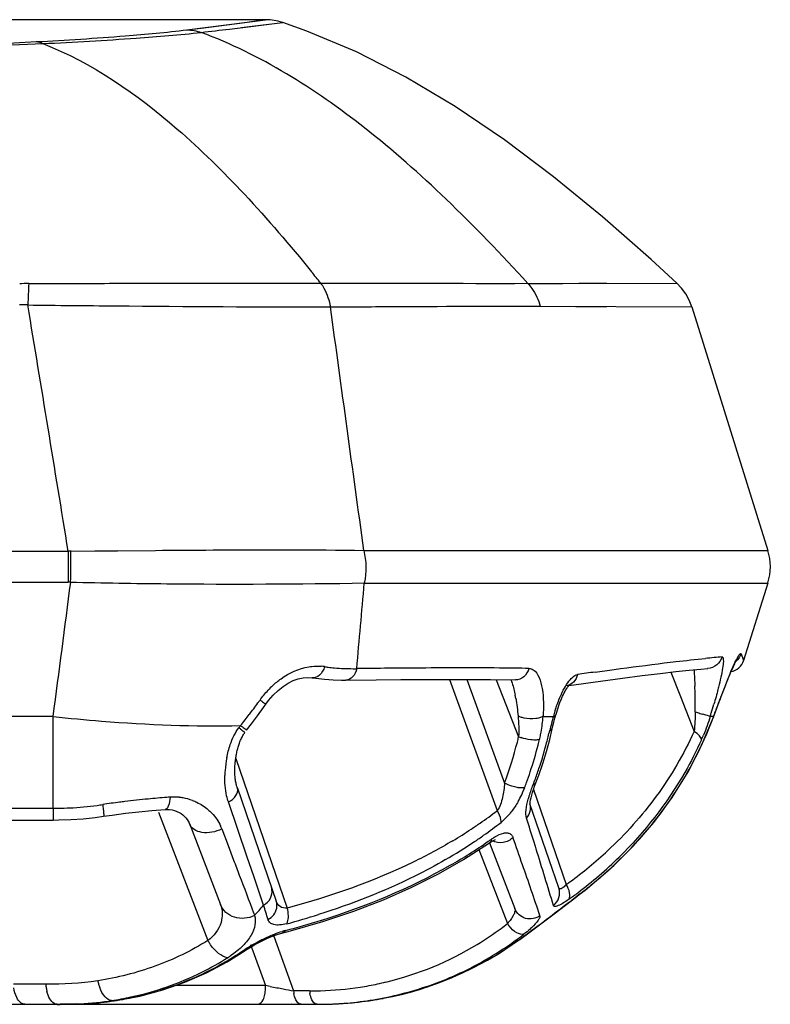
# Model space of a CAD drawing. Units: millimetres. Extents: x -578 to 946, y -598 to 922.
# Drawn here: x 326 to 340, y 904 to 922 of the extents above; entities that cross this region are included whole.
import ezdxf

# ---------------------------------------------------------------- set-up
doc = ezdxf.new("R2010")
doc.units = ezdxf.units.MM
doc.header["$LTSCALE"] = 23.1
doc.layers.add('BOM_HIDE', color=7, linetype='CONTINUOUS')

msp = doc.modelspace()

# ---------------------------------------------------------------- linework, layer by layer
at = {"layer": 'BOM_HIDE', "color": 7, "linetype": 'Continuous'}
for p, q in [((330.676, 922.43), (259.954, 922.43)), ((329.235, 922.245), (330.676, 922.43)), ((330.015, 922.26), (330.983, 922.378)), ((330.298, 922.38), (330.541, 922.413)), ((335.471, 917.61), (338.198, 917.614)), ((335.698, 917.191), (338.47, 917.181)), ((338.47, 917.181), (339.861, 912.73)), ((327.116, 912.717), (327.966, 912.724)), ((327.966, 912.724), (328.661, 912.73)), ((332.472, 912.73), (339.861, 912.73)), ((259.954, 912.716), (327.065, 912.716)), ((327.065, 912.716), (327.065, 912.15)), ((259.954, 912.15), (327.065, 912.15)), ((332.481, 912.133), (339.861, 912.133)), ((339.861, 912.133), (339.419, 910.719)), ((339.372, 910.84), (339.419, 910.719)), ((338.635, 910.561), (338.764, 910.571)), ((338.764, 910.571), (338.759, 910.571)), ((339.419, 910.72), (339.419, 910.719)), ((331.528, 910.4), (331.528, 910.4)), ((338.09, 910.504), (338.264, 910.06)), ((339.19, 910.514), (339.205, 910.548)), ((334.036, 910.371), (334.91, 907.972)), ((334.356, 910.371), (335.045, 908.477)), ((334.405, 910.371), (334.79, 910.368)), ((334.79, 910.368), (335.244, 910.362)), ((334.894, 910.366), (335.303, 909.321)), ((335.244, 910.362), (335.243, 910.362)), ((339.043, 910.15), (339.078, 910.239)), ((339.078, 910.239), (339.111, 910.325)), ((338.264, 910.06), (338.514, 909.421)), ((338.868, 909.68), (339.008, 910.056)), ((339.008, 910.056), (339.043, 910.15)), ((338.99, 910.017), (338.988, 910.003)), ((326.79, 909.695), (259.954, 909.695)), ((326.79, 908.015), (326.79, 909.695)), ((335.751, 909.695), (335.939, 909.695)), ((338.87, 909.695), (338.808, 909.695)), ((338.87, 909.695), (338.868, 909.68)), ((330.129, 908.928), (331.071, 906.192)), ((335.618, 908.479), (335.618, 908.479)), ((330.159, 908.38), (330.87, 906.316)), ((335.575, 908.36), (336.174, 906.622)), ((330.167, 907.627), (329.995, 908.13)), ((336.037, 906.561), (335.509, 908.095)), ((335.513, 908.079), (335.513, 908.083)), ((320.245, 908.015), (326.79, 908.015)), ((326.79, 908.015), (326.79, 907.8)), ((328.719, 907.945), (329.62, 905.599)), ((328.84, 907.992), (328.84, 907.992)), ((320.245, 907.8), (326.79, 907.8)), ((329.282, 907.734), (329.849, 906.257)), ((329.874, 907.637), (329.99, 907.332)), ((330.339, 907.124), (330.167, 907.627)), ((329.99, 907.332), (330.09, 907.068)), ((334.768, 907.383), (334.768, 907.382)), ((334.771, 907.385), (335.234, 906.18)), ((334.816, 907.414), (334.842, 907.427)), ((335.624, 907.271), (335.585, 907.394)), ((334.578, 907.26), (335.098, 905.906)), ((330.459, 906.772), (330.339, 907.124)), ((330.638, 906.245), (330.459, 906.772)), ((336.365, 906.4), (336.413, 906.437)), ((336.432, 906.457), (336.413, 906.437)), ((335.955, 906.087), (336.365, 906.4)), ((335.323, 905.617), (335.514, 905.757)), ((330.4, 905.524), (330.671, 904.778)), ((330.823, 905.678), (331.188, 904.675)), ((335.302, 905.607), (335.322, 905.617)), ((326.654, 904.797), (326.062, 904.797)), ((330.671, 904.778), (329.035, 904.778)), ((330.76, 904.76), (330.671, 904.778)), ((331.481, 904.675), (331.188, 904.675)), ((327.539, 904.453), (327.548, 904.453)), ((331.791, 904.433), (332.24, 904.458)), ((324.988, 904.432), (331.657, 904.432))]:
    msp.add_line(p, q, dxfattribs=at)
for points in [[(329.235, 922.245), (329.498, 922.278), (330.298, 922.38)], [(330.237, 922.286), (330.43, 922.31), (330.992, 922.379)], [(330.541, 922.413), (330.668, 922.429), (330.675, 922.43)], [(330.992, 922.379), (330.984, 922.382), (330.908, 922.403), (330.832, 922.418), (330.756, 922.427), (330.676, 922.43)], [(338.198, 917.614), (337.729, 918.045), (336.836, 918.828), (335.941, 919.559), (335.043, 920.232), (334.142, 920.841), (333.24, 921.379), (332.337, 921.841), (331.432, 922.223), (330.992, 922.379)], [(335.471, 917.61), (335.803, 917.611), (336.114, 917.611), (336.404, 917.612), (336.67, 917.612), (336.915, 917.612)], [(338.47, 917.181), (338.422, 917.306), (338.36, 917.419), (338.285, 917.522), (338.198, 917.614)], [(336.352, 917.188), (336.647, 917.187), (336.917, 917.186)], [(327.116, 912.717), (327.549, 912.722), (327.966, 912.725)], [(339.372, 910.84), (339.387, 910.804), (339.398, 910.775), (339.407, 910.751), (339.413, 910.735), (339.417, 910.725), (339.419, 910.72)], [(339.205, 910.548), (339.218, 910.579), (339.231, 910.607), (339.244, 910.634), (339.255, 910.657), (339.265, 910.678), (339.275, 910.697), (339.283, 910.712), (339.289, 910.724), (339.291, 910.727)], [(330.679, 909.916), (330.73, 909.984), (330.814, 910.082), (330.903, 910.17), (330.995, 910.244), (331.089, 910.305), (331.182, 910.351), (331.273, 910.382), (331.361, 910.4), (331.443, 910.406), (331.52, 910.401), (331.593, 910.391)], [(331.593, 910.391), (331.753, 910.373), (331.91, 910.361), (332.065, 910.357), (332.143, 910.357)], [(336.222, 910.26), (336.803, 910.34), (337.203, 910.394), (337.565, 910.441), (337.89, 910.481), (338.176, 910.515), (338.425, 910.541), (338.635, 910.561)], [(339.111, 910.325), (339.128, 910.366), (339.144, 910.406), (339.16, 910.444), (339.175, 910.48), (339.19, 910.514)], [(332.143, 910.357), (332.697, 910.364), (333.148, 910.368), (333.583, 910.371), (334.002, 910.372), (334.405, 910.371)], [(336.093, 910.032), (336.108, 910.065), (336.123, 910.096), (336.138, 910.126), (336.153, 910.154), (336.168, 910.18), (336.182, 910.204), (336.197, 910.226), (336.21, 910.244), (336.222, 910.259), (336.23, 910.268)], [(335.979, 909.704), (335.988, 909.735), (335.999, 909.775), (336.012, 909.815), (336.025, 909.853), (336.038, 909.891), (336.051, 909.928), (336.065, 909.964), (336.079, 909.999), (336.093, 910.032)], [(330.528, 909.707), (330.638, 909.858), (330.679, 909.916)], [(330.328, 909.441), (330.419, 909.559), (330.528, 909.707)], [(335.919, 909.468), (335.931, 909.522), (335.948, 909.59), (335.967, 909.661), (335.979, 909.704)], [(336.413, 906.437), (336.518, 906.517), (336.979, 906.906), (337.399, 907.321), (337.777, 907.758), (338.111, 908.213), (338.402, 908.683), (338.65, 909.163), (338.868, 909.68)], [(330.159, 908.38), (330.153, 908.398), (330.148, 908.416), (330.143, 908.435), (330.138, 908.454), (330.134, 908.473), (330.13, 908.493), (330.126, 908.513), (330.123, 908.534), (330.121, 908.554), (330.119, 908.575), (330.117, 908.596), (330.115, 908.618), (330.114, 908.639), (330.113, 908.66), (330.113, 908.682), (330.112, 908.704), (330.112, 908.725), (330.113, 908.747), (330.114, 908.769), (330.115, 908.791), (330.116, 908.813), (330.118, 908.835), (330.12, 908.856), (330.122, 908.878), (330.125, 908.9), (330.128, 908.921), (330.131, 908.943), (330.135, 908.964), (330.138, 908.986), (330.142, 909.007), (330.147, 909.028), (330.151, 909.049), (330.156, 909.069), (330.161, 909.09), (330.166, 909.11), (330.172, 909.13), (330.178, 909.15), (330.184, 909.17), (330.191, 909.189), (330.197, 909.208), (330.204, 909.227), (330.211, 909.245), (330.219, 909.263), (330.227, 909.281), (330.235, 909.299), (330.244, 909.316), (330.252, 909.332), (330.261, 909.348), (330.271, 909.363), (330.28, 909.378), (330.29, 909.391), (330.296, 909.399)], [(335.67, 908.62), (335.743, 908.835), (335.81, 909.053), (335.871, 909.273), (335.919, 909.468)], [(335.513, 908.083), (335.513, 908.09), (335.514, 908.109), (335.517, 908.135), (335.523, 908.168), (335.531, 908.208), (335.543, 908.253), (335.557, 908.304), (335.575, 908.36), (335.596, 908.419), (335.67, 908.62)], [(326.79, 907.8), (326.895, 907.801), (327.115, 907.809), (327.336, 907.824), (327.556, 907.848), (327.712, 907.869)], [(327.712, 907.869), (327.87, 907.892), (328.111, 907.923), (328.354, 907.95), (328.597, 907.973), (328.84, 907.992)], [(328.84, 907.992), (328.864, 907.993), (328.915, 907.991), (328.964, 907.984), (329.01, 907.973), (329.053, 907.958), (329.092, 907.939), (329.129, 907.917), (329.162, 907.893), (329.192, 907.867), (329.218, 907.84), (329.241, 907.81), (329.26, 907.78), (329.276, 907.749), (329.282, 907.734)], [(331.131, 905.775), (331.723, 905.946), (332.29, 906.136), (332.832, 906.344), (333.348, 906.571), (333.836, 906.815), (334.297, 907.077), (334.768, 907.382)], [(334.768, 907.383), (334.781, 907.391), (334.816, 907.414)], [(334.842, 907.427), (334.845, 907.429), (334.865, 907.438), (334.875, 907.441), (334.876, 907.442)], [(335.514, 905.757), (335.659, 905.864), (335.807, 905.975), (335.955, 906.087)], [(330.304, 905.415), (330.341, 905.44), (330.399, 905.476), (330.461, 905.513), (330.528, 905.55), (330.6, 905.587), (330.676, 905.623), (330.752, 905.657), (330.829, 905.687), (330.904, 905.714), (330.975, 905.734), (331.131, 905.775)], [(333.179, 904.618), (333.634, 904.749), (334.076, 904.915), (334.503, 905.114), (334.914, 905.345), (335.322, 905.617)], [(327.548, 904.453), (327.944, 904.5), (328.374, 904.581), (328.794, 904.694), (329.201, 904.836), (329.593, 905.008), (329.97, 905.207), (330.304, 905.415)], [(332.24, 904.458), (332.714, 904.52), (333.179, 904.618)]]:
    msp.add_lwpolyline(points, dxfattribs=at)
for centre, radius, start, end in [((308.912, 1098.373), 177.373, 276.66479, 276.83291), ((321.484, 1033.956), 112.08, 270.27923, 272.61809), ((304.721, 896.098), 34.495, 38.5919, 39.034), ((326.357, 913.013), 4.594, 90.1744, 92.2374), ((388.633, 914.823), 62.353, 177.44079, 177.80091), ((334.775, 1907.11), 989.499, 269.820916, 270.040269), ((326.172, 912.959), 4.259, 87.9198, 89.9317), ((-1416.63, 628.893), 1766.643, 9.245007, 9.392883), ((330.256, 1225.957), 308.766, 269.27079, 269.56871), ((332.687, 1445.548), 528.37, 269.48436, 269.91057), ((338.907, 912.432), 1, 342.65, 17.35), ((327.161, 907.53), 5.187, 90.4928, 91.059), ((44.258, 915.557), 282.872, 359.30984, 359.4248), ((-391.259, 1004.395), 724.268, 352.486841, 352.682677), ((327.065, 908.057), 4.093, 89.37, 89.9998), ((329.995, 1032.652), 120.537, 268.62833, 269.46569), ((330.176, 1046.919), 134.805, 269.44554, 270.97995), ((340.169, 895.887), 14.938, 94.9526, 95.5698), ((339.727, 900.959), 9.847, 94.0916, 94.9365), ((331.625, 909.673), 0.94, 82.1475, 85.7831), ((332.319, 914.704), 4.139, 262.1384, 263.066), ((332.275, 914.011), 3.445, 270.0492, 271.1221), ((334.883, 726.583), 184.002, 90.60973, 90.79107), ((334.267, 787.055), 123.526, 89.90302, 90.62229), ((334.28, 835.172), 75.41, 89.27324, 89.85087), ((334.472, 852.155), 58.426, 89.00124, 89.25066), ((339.133, 910.809), 0.3, 280.0745, 342.65), ((356.998, 763), 148.895, 97.83437, 97.95909), ((331.979, 909.001), 1.719, 133.1731, 137.0567), ((327.794, 909.891), 10.739, 0.1877, 1.8929), ((352.015, 905.193), 13.89, 158.3084, 159.6775), ((332.456, 909.532), 2.838, 9.9983, 11.1526), ((319.055, 918.388), 14.253, 322.6039, 323.654), ((318.615, 918.713), 14.8, 323.6482, 323.9026), ((326.718, 909.879), 11.816, 359.5009, 0.2271), ((329.028, 912.759), 10.249, 342.9477, 343.9054), ((223.142, 952.97), 123.554, 339.49745, 339.65687), ((319.776, 917.837), 13.345, 321.4908, 322.6013), ((333.131, 909.886), 2.627, 349.4641, 355.8226), ((342.084, 907.984), 6.379, 164.4386, 166.8455), ((338.982, 908.85), 3.158, 162.5345, 164.4732), ((343.234, 924.817), 15.758, 252.6425, 252.8099), ((342.586, 922.714), 13.557, 252.7989, 253.1669), ((329.079, 912.743), 10.195, 342.6071, 342.9495), ((332.4, 912.098), 6.902, 338.6941, 339.6267), ((326.816, 912.15), 4.296, 321.7106, 322.3892), ((328.33, 910.985), 7.169, 345.7942, 346.585), ((335.594, 910.063), 0.797, 248.5765, 251.9201), ((333.154, 909.881), 2.603, 346.4467, 347.4474), ((333.135, 909.885), 2.623, 347.4486, 349.4717), ((328.385, 911.18), 7.687, 345.159, 346.8858), ((335.771, 910.566), 3.156, 335.6985, 337.4009), ((328.522, 910.933), 6.97, 339.3694, 345.8193), ((328.543, 910.989), 7.345, 341.6687, 345.6668), ((328.41, 911.025), 7.483, 345.6571, 346.4465), ((328.531, 911.14), 7.536, 341.6655, 345.1647), ((331.918, 908.562), 1.988, 169.0299, 175.8462), ((328.653, 911.101), 7.408, 340.7719, 341.6577), ((331.85, 908.566), 1.921, 175.836, 178.487), ((328.701, 910.939), 7.18, 340.0327, 341.659), ((328.726, 911.075), 7.331, 338.9885, 340.7736), ((328.768, 910.914), 7.108, 339.2121, 340.0314), ((333.732, 909.03), 1.799, 330.2861, 339.212), ((326.789, 914.119), 6.104, 272.8732, 277.6015), ((326.79, 914.109), 6.094, 277.6019, 278.5472), ((329.914, 893.316), 14.933, 97.3477, 98.5422), ((329.981, 892.807), 15.446, 96.9935, 97.3522), ((330.048, 892.253), 16.004, 95.4488, 96.99), ((330.051, 892.23), 16.027, 94.2267, 95.454), ((330.04, 892.373), 15.884, 94.0149, 94.2255), ((328.996, 907.243), 0.978, 84.0622, 93.9961), ((328.997, 907.251), 0.969, 79.7967, 84.0558), ((328.996, 907.247), 0.973, 69.3767, 79.7864), ((326.79, 914.07), 6.055, 269.9993, 270.962), ((326.79, 914.095), 6.08, 270.9625, 272.8723), ((330.021, 914.329), 8.02, 304.8017, 307.5564), ((329.091, 907.339), 0.838, 20.8412, 24.9189), ((329.815, 914.624), 8.379, 303.4668, 304.8111), ((329.893, 914.267), 8.262, 305.2621, 308.0167), ((203.371, 865.927), 138.565, 17.41324, 17.604), ((329.603, 914.948), 8.767, 300.8498, 303.4568), ((329.687, 914.557), 8.618, 303.925, 305.2712), ((329.397, 914.996), 9.143, 299.9909, 303.8979), ((329.462, 915.05), 9.29, 299.6183, 304.685), ((329.773, 914.587), 8.732, 304.7349, 305.1826), ((218.656, 866.325), 123.597, 19.20525, 19.44974), ((259.86, 883.503), 79.404, 16.63582, 17.41699), ((331.82, 912.749), 7.516, 306.0278, 312.8413), ((260.898, 881.02), 78.872, 18.50445, 19.21914), ((331.722, 912.65), 7.741, 307.0542, 314.4233), ((331.657, 912.966), 7.787, 305.4519, 306.0608), ((331.652, 912.757), 7.908, 307.1915, 309.7193), ((330.56, 906.494), 0.234, 9.0086, 18.9427), ((331.53, 912.897), 8.054, 305.6485, 307.0879), ((351.951, 886.014), 25.667, 127.2026, 127.3808), ((325.82, 910.261), 6.272, 317.8777, 320.1877), ((265.582, 886.238), 68.064, 16.86131, 17.09467), ((347.62, 912.511), 18.322, 200.4725, 200.6336), ((327.154, 920.36), 14.975, 285.1266, 287.4489), ((327.106, 920.734), 15.462, 284.734, 287.2873), ((331.461, 910.6), 5.938, 306.3853, 307.7654), ((335.601, 906.245), 0.606, 213.9846, 218.8219), ((331.456, 904.199), 1.636, 104.79, 106.9004), ((331.486, 910.566), 5.896, 301.275, 306.3884), ((331.613, 910.616), 6.194, 303.6572, 307.67), ((330.403, 906.041), 0.9, 209.4361, 213.5281), ((331.683, 910.604), 6.17, 280.6924, 305.9186), ((331.502, 910.552), 5.876, 283.5338, 301.2116), ((327.085, 910.08), 5.645, 295.6018, 304.0439), ((331.643, 910.572), 6.141, 298.829, 303.6553), ((327.052, 909.97), 5.526, 296.4342, 302.0169), ((328.976, 906.892), 1.896, 302.006, 304.0371), ((331.656, 910.552), 6.118, 288.4968, 298.815), ((327.018, 910.052), 5.615, 282.2711, 296.3629), ((327.079, 910.11), 5.674, 281.6724, 295.5343), ((328.457, 905.041), 0.87, 191.8734, 196.2402), ((331.501, 910.577), 5.9, 280.4116, 283.4828), ((327.517, 904.875), 0.866, 185.1297, 189.572), ((327.439, 904.861), 0.787, 189.5354, 194.2284), ((328.405, 905.025), 0.816, 196.2079, 200.7277), ((330.064, 904.733), 0.609, 358.8633, 4.2617), ((340.673, 953.758), 49.991, 258.5623, 258.8414), ((339.025, 945.314), 41.387, 258.8176, 259.0842), ((331.763, 904.727), 0.578, 185.1297, 189.572), ((331.481, 910.778), 6.103, 269.9998, 271.2589), ((332.056, 904.727), 0.578, 185.1297, 189.572), ((331.481, 910.76), 6.085, 271.2592, 271.8667), ((331.485, 910.687), 6.011, 271.8566, 278.7881), ((331.496, 910.606), 5.93, 278.8042, 280.4123), ((331.642, 910.605), 6.172, 278.7752, 288.4627), ((327.033, 910.49), 6.058, 271.4159, 274.3608), ((326.963, 910.448), 6.015, 272.3691, 277.9965), ((327.049, 910.256), 5.823, 274.3832, 274.8294), ((327.126, 908.35), 3.919, 276.0432, 280.7479), ((327.039, 910.352), 5.92, 274.8498, 275.4279), ((327.042, 910.313), 5.881, 275.4259, 277.8866), ((326.998, 910.153), 5.718, 278.0574, 278.6438), ((327.051, 910.25), 5.817, 277.8873, 280.0207), ((326.983, 910.209), 5.775, 278.7038, 282.2808), ((327.06, 910.197), 5.763, 280.0216, 281.6746), ((331.622, 910.77), 6.339, 271.8249, 274.3762), ((331.658, 910.761), 6.329, 272.7631, 275.9083), ((331.628, 910.697), 6.265, 274.3743, 278.7753), ((331.666, 910.691), 6.259, 275.9077, 280.7003), ((326.864, 916.602), 12.171, 269.9952, 270.2503), ((327.011, 911.424), 6.992, 269.9744, 271.4124), ((331.098, 904.732), 0.3, 270, 282.1111), ((331.62, 910.816), 6.384, 269.9993, 271.8258), ((331.656, 910.765), 6.333, 270.0067, 271.2144), ((331.656, 910.807), 6.375, 271.2073, 272.7649)]:
    msp.add_arc(centre, radius, start, end, dxfattribs=at)
for points, knots in [([(326.48, 922.029), (327.023, 922.058), (327.943, 922.116), (328.861, 922.198), (329.235, 922.245)], [0, 0, 0, 0, 0.590886, 1, 1, 1, 1]), ([(326.603, 921.994), (327.172, 922.02), (328.138, 922.076), (329.103, 922.154), (329.498, 922.198)], [0, 0, 0, 0, 0.589012, 1, 1, 1, 1]), ([(335.471, 917.61), (334.989, 918.139), (334.034, 919.132), (332.145, 920.807), (330.579, 921.797), (329.498, 922.198)], [0, 0, 0, 0, 0.282581, 0.543996, 1, 1, 1, 1]), ([(322.03, 921.918), (322.424, 921.918), (323.908, 921.928), (325.391, 921.973), (326.48, 922.029)], [0, 0, 0, 0, 0.26569, 1, 1, 1, 1]), ([(326.603, 921.994), (327.507, 921.64), (328.803, 920.736), (330.342, 919.217), (331.122, 918.308), (331.516, 917.822)], [0, 0, 0, 0, 0.447986, 0.711411, 1, 1, 1, 1]), ([(326.343, 917.607), (326.836, 917.609), (328.616, 917.614), (330.396, 917.611), (331.682, 917.615)], [0, 0, 0, 0, 0.27723, 1, 1, 1, 1]), ([(331.682, 917.615), (331.704, 917.585), (331.789, 917.451), (331.84, 917.297), (331.862, 917.179)], [0, 0, 0, 0, 0.236234, 1, 1, 1, 1]), ([(335.471, 917.61), (335.497, 917.581), (335.597, 917.456), (335.666, 917.307), (335.698, 917.191)], [0, 0, 0, 0, 0.245723, 1, 1, 1, 1]), ([(331.862, 917.179), (332.227, 917.182), (333.505, 917.19), (334.784, 917.194), (335.698, 917.191)], [0, 0, 0, 0, 0.285016, 1, 1, 1, 1]), ([(328.661, 912.73), (329.012, 912.733), (330.283, 912.741), (331.553, 912.744), (332.472, 912.73)], [0, 0, 0, 0, 0.276296, 1, 1, 1, 1]), ([(337.968, 910.671), (338.039, 910.679), (338.289, 910.709), (338.539, 910.737), (338.719, 910.755)], [0, 0, 0, 0, 0.282603, 1, 1, 1, 1]), ([(339.024, 910.781), (339.007, 910.725), (338.938, 910.621), (338.822, 910.575), (338.764, 910.571)], [0, 0, 0, 0, 0.502301, 1, 1, 1, 1]), ([(339.024, 910.781), (339.042, 910.782), (339.052, 910.696), (339.037, 910.607), (339.011, 910.445), (338.985, 910.335), (338.971, 910.275)], [0, 0, 0, 0, 0.100638, 0.332799, 0.644096, 1, 1, 1, 1]), ([(339.205, 910.559), (339.225, 910.603), (339.265, 910.689), (339.296, 910.756), (339.363, 910.863), (339.372, 910.84)], [0, 0, 0, 0, 0.436244, 0.766714, 1, 1, 1, 1]), ([(330.803, 910.255), (330.852, 910.301), (331.044, 910.461), (331.283, 910.57), (331.465, 910.6)], [0, 0, 0, 0, 0.266534, 1, 1, 1, 1]), ([(331.465, 910.6), (331.484, 910.603), (331.56, 910.613), (331.637, 910.614), (331.694, 910.61)], [0, 0, 0, 0, 0.257693, 1, 1, 1, 1]), ([(331.753, 910.604), (331.736, 910.546), (331.687, 910.444), (331.574, 910.393), (331.528, 910.4)], [0, 0, 0, 0, 0.565883, 1, 1, 1, 1]), ([(331.819, 910.595), (331.858, 910.59), (332.011, 910.574), (332.164, 910.567), (332.278, 910.567)], [0, 0, 0, 0, 0.254946, 1, 1, 1, 1]), ([(332.343, 910.568), (332.331, 910.512), (332.29, 910.413), (332.189, 910.358), (332.143, 910.357)], [0, 0, 0, 0, 0.550749, 1, 1, 1, 1]), ([(335.49, 910.572), (335.475, 910.514), (335.415, 910.407), (335.298, 910.361), (335.244, 910.362)], [0, 0, 0, 0, 0.525406, 1, 1, 1, 1]), ([(336.702, 910.505), (336.819, 910.521), (337.241, 910.578), (337.663, 910.633), (337.968, 910.671)], [0, 0, 0, 0, 0.277525, 1, 1, 1, 1]), ([(335.571, 910.547), (335.62, 910.516), (335.693, 910.398), (335.761, 910.108), (335.762, 909.864), (335.751, 909.695)], [0, 0, 0, 0, 0.194323, 0.433542, 1, 1, 1, 1]), ([(336.053, 910.029), (336.094, 910.127), (336.162, 910.265), (336.278, 910.409), (336.348, 910.455), (336.381, 910.46)], [0, 0, 0, 0, 0.575018, 0.819802, 1, 1, 1, 1]), ([(336.381, 910.46), (336.369, 910.409), (336.32, 910.312), (336.222, 910.26), (336.174, 910.253)], [0, 0, 0, 0, 0.518278, 1, 1, 1, 1]), ([(338.51, 910.549), (338.513, 910.525), (338.52, 910.424), (338.525, 910.322), (338.527, 910.246)], [0, 0, 0, 0, 0.241957, 1, 1, 1, 1]), ([(339.109, 910.327), (339.117, 910.348), (339.149, 910.425), (339.181, 910.502), (339.205, 910.559)], [0, 0, 0, 0, 0.264409, 1, 1, 1, 1]), ([(335.161, 910.371), (335.17, 910.348), (335.203, 910.254), (335.226, 910.156), (335.241, 910.081)], [0, 0, 0, 0, 0.240243, 1, 1, 1, 1]), ([(338.971, 910.275), (338.964, 910.246), (338.934, 910.126), (338.901, 910.007), (338.875, 909.917)], [0, 0, 0, 0, 0.242118, 1, 1, 1, 1]), ([(330.574, 909.994), (330.589, 909.983), (330.615, 909.965), (330.644, 909.943), (330.664, 909.929), (330.67, 909.922), (330.681, 909.919), (330.679, 909.916)], [0, 0, 0, 0, 0.413368, 0.732564, 0.849011, 0.932782, 1, 1, 1, 1]), ([(326.79, 909.695), (327.085, 909.661), (328.224, 909.551), (329.371, 909.509), (330.219, 909.528)], [0, 0, 0, 0, 0.258842, 1, 1, 1, 1]), ([(335.617, 909.654), (335.546, 909.645), (335.45, 909.65), (335.359, 909.674), (335.338, 909.682)], [0, 0, 0, 0, 0.759993, 1, 1, 1, 1]), ([(335.751, 909.695), (335.745, 909.692), (335.719, 909.678), (335.69, 909.669), (335.668, 909.663)], [0, 0, 0, 0, 0.223317, 1, 1, 1, 1]), ([(335.939, 909.695), (335.948, 909.695), (335.961, 909.695), (335.977, 909.7), (335.979, 909.704)], [0, 0, 0, 0, 0.672249, 1, 1, 1, 1]), ([(338.808, 909.695), (338.802, 909.696), (338.753, 909.71), (338.704, 909.724), (338.66, 909.737)], [0, 0, 0, 0, 0.117882, 1, 1, 1, 1]), ([(330.188, 909.488), (330.201, 909.477), (330.236, 909.449), (330.272, 909.421), (330.294, 909.402)], [0, 0, 0, 0, 0.364124, 1, 1, 1, 1]), ([(330.219, 909.528), (330.234, 909.516), (330.261, 909.495), (330.293, 909.471), (330.311, 909.455), (330.321, 909.448), (330.324, 909.444), (330.329, 909.441), (330.328, 909.441)], [0, 0, 0, 0, 0.412157, 0.731945, 0.84872, 0.932654, 0.98304, 1, 1, 1, 1]), ([(336.705, 906.674), (337.165, 907.056), (338.011, 907.942), (338.607, 909.017), (338.83, 909.59)], [0, 0, 0, 0, 0.493099, 1, 1, 1, 1]), ([(330.294, 909.402), (330.294, 909.401), (330.295, 909.401), (330.296, 909.4), (330.296, 909.399)], [0, 0, 0, 0, 0.740697, 1, 1, 1, 1]), ([(335.579, 909.262), (335.56, 909.263), (335.482, 909.269), (335.404, 909.287), (335.347, 909.306)], [0, 0, 0, 0, 0.234749, 1, 1, 1, 1]), ([(335.872, 909.436), (335.878, 909.437), (335.896, 909.443), (335.915, 909.455), (335.918, 909.468)], [0, 0, 0, 0, 0.328142, 1, 1, 1, 1]), ([(338.514, 909.421), (338.325, 909.004), (337.864, 908.219), (337.257, 907.541), (336.931, 907.238)], [0, 0, 0, 0, 0.506414, 1, 1, 1, 1]), ([(338.648, 909.268), (338.648, 909.294), (338.604, 909.357), (338.55, 909.398), (338.514, 909.421)], [0, 0, 0, 0, 0.387128, 1, 1, 1, 1]), ([(335.685, 909.271), (335.678, 909.269), (335.643, 909.262), (335.607, 909.261), (335.579, 909.262)], [0, 0, 0, 0, 0.209475, 1, 1, 1, 1]), ([(338.648, 909.268), (338.555, 909.064), (338.156, 908.282), (337.607, 907.579), (337.141, 907.122)], [0, 0, 0, 0, 0.255008, 1, 1, 1, 1]), ([(329.995, 908.13), (329.982, 908.167), (329.938, 908.326), (329.927, 908.492), (329.93, 908.617)], [0, 0, 0, 0, 0.238998, 1, 1, 1, 1]), ([(335.045, 908.477), (335.04, 908.389), (335.024, 908.255), (334.975, 908.086), (334.937, 908.005), (334.91, 907.972)], [0, 0, 0, 0, 0.501087, 0.755173, 1, 1, 1, 1]), ([(335.309, 908.389), (335.299, 908.39), (335.254, 908.397), (335.209, 908.409), (335.176, 908.42)], [0, 0, 0, 0, 0.23444, 1, 1, 1, 1]), ([(335.48, 908.179), (335.486, 908.201), (335.512, 908.291), (335.544, 908.38), (335.569, 908.447)], [0, 0, 0, 0, 0.238043, 1, 1, 1, 1]), ([(335.569, 908.447), (335.575, 908.448), (335.594, 908.453), (335.613, 908.466), (335.618, 908.479)], [0, 0, 0, 0, 0.30755, 1, 1, 1, 1]), ([(329.995, 908.13), (330.049, 908.157), (330.139, 908.219), (330.173, 908.337), (330.159, 908.38)], [0, 0, 0, 0, 0.574602, 1, 1, 1, 1]), ([(335.414, 908.391), (335.406, 908.39), (335.372, 908.384), (335.337, 908.386), (335.309, 908.389)], [0, 0, 0, 0, 0.211165, 1, 1, 1, 1]), ([(327.696, 908.083), (327.699, 908.054), (327.706, 908.001), (327.712, 907.936), (327.715, 907.893), (327.714, 907.876), (327.713, 907.869), (327.712, 907.869)], [0, 0, 0, 0, 0.41045, 0.728808, 0.928368, 0.979778, 1, 1, 1, 1]), ([(328.928, 908.218), (328.923, 908.163), (328.916, 908.088), (328.868, 907.994), (328.84, 907.992)], [0, 0, 0, 0, 0.665324, 1, 1, 1, 1]), ([(329.339, 908.158), (329.366, 908.148), (329.466, 908.105), (329.56, 908.045), (329.621, 907.992)], [0, 0, 0, 0, 0.259355, 1, 1, 1, 1]), ([(335.447, 907.834), (335.431, 907.881), (335.437, 908.002), (335.462, 908.115), (335.48, 908.179)], [0, 0, 0, 0, 0.430182, 1, 1, 1, 1]), ([(335.447, 907.834), (335.479, 907.869), (335.527, 907.954), (335.524, 908.052), (335.509, 908.095)], [0, 0, 0, 0, 0.513389, 1, 1, 1, 1]), ([(329.621, 907.992), (329.646, 907.971), (329.738, 907.884), (329.811, 907.777), (329.851, 907.692)], [0, 0, 0, 0, 0.257477, 1, 1, 1, 1]), ([(334.982, 907.758), (334.983, 907.774), (334.977, 907.85), (334.943, 907.921), (334.91, 907.972)], [0, 0, 0, 0, 0.206661, 1, 1, 1, 1]), ([(335.173, 907.956), (335.158, 907.937), (335.101, 907.866), (335.036, 907.8), (334.982, 907.758)], [0, 0, 0, 0, 0.259205, 1, 1, 1, 1]), ([(329.874, 907.637), (329.817, 907.609), (329.697, 907.568), (329.519, 907.562), (329.365, 907.614), (329.298, 907.692), (329.282, 907.734)], [0, 0, 0, 0, 0.289737, 0.562414, 0.797805, 1, 1, 1, 1]), ([(334.805, 907.45), (334.824, 907.464), (334.895, 907.51), (334.972, 907.55), (335.031, 907.561)], [0, 0, 0, 0, 0.289391, 1, 1, 1, 1]), ([(335.031, 907.561), (335.038, 907.563), (335.061, 907.566), (335.085, 907.567), (335.102, 907.564)], [0, 0, 0, 0, 0.273869, 1, 1, 1, 1]), ([(335.102, 907.564), (335.11, 907.563), (335.138, 907.556), (335.163, 907.539), (335.176, 907.523)], [0, 0, 0, 0, 0.268165, 1, 1, 1, 1]), ([(334.098, 907.421), (333.863, 907.281), (332.901, 906.764), (331.861, 906.401), (331.071, 906.192)], [0, 0, 0, 0, 0.250918, 1, 1, 1, 1]), ([(335.199, 907.481), (335.152, 907.433), (335.026, 907.367), (334.883, 907.387), (334.826, 907.418)], [0, 0, 0, 0, 0.506467, 1, 1, 1, 1]), ([(330.09, 907.068), (330.125, 906.977), (330.247, 906.655), (330.369, 906.334), (330.455, 906.103)], [0, 0, 0, 0, 0.283618, 1, 1, 1, 1]), ([(333.968, 907.076), (333.784, 906.97), (333.039, 906.572), (332.248, 906.264), (331.645, 906.075)], [0, 0, 0, 0, 0.250795, 1, 1, 1, 1]), ([(336.174, 906.622), (336.166, 906.613), (336.138, 906.583), (336.107, 906.554), (336.08, 906.545)], [0, 0, 0, 0, 0.304458, 1, 1, 1, 1]), ([(336.224, 906.352), (336.244, 906.385), (336.242, 906.49), (336.202, 906.575), (336.174, 906.622)], [0, 0, 0, 0, 0.41059, 1, 1, 1, 1]), ([(330.638, 906.245), (330.69, 906.273), (330.777, 906.356), (330.8, 906.477), (330.792, 906.531)], [0, 0, 0, 0, 0.517147, 1, 1, 1, 1]), ([(335.941, 906.236), (335.987, 906.273), (336.059, 906.378), (336.056, 906.505), (336.037, 906.561)], [0, 0, 0, 0, 0.502607, 1, 1, 1, 1]), ([(336.08, 906.545), (336.071, 906.541), (336.052, 906.537), (336.04, 906.554), (336.037, 906.561)], [0, 0, 0, 0, 0.537966, 1, 1, 1, 1]), ([(329.849, 906.256), (329.889, 906.154), (329.895, 905.887), (329.728, 905.681), (329.62, 905.599)], [0, 0, 0, 0, 0.447802, 1, 1, 1, 1]), ([(330.473, 906.055), (330.363, 905.999), (330.155, 905.978), (329.941, 906.101), (329.87, 906.202), (329.849, 906.256)], [0, 0, 0, 0, 0.51174, 0.760656, 1, 1, 1, 1]), ([(330.825, 906.068), (330.852, 906.103), (330.89, 906.185), (330.883, 906.276), (330.87, 906.316)], [0, 0, 0, 0, 0.509319, 1, 1, 1, 1]), ([(331.071, 906.192), (331.027, 906.184), (330.931, 906.199), (330.883, 906.278), (330.87, 906.316)], [0, 0, 0, 0, 0.528714, 1, 1, 1, 1]), ([(335.302, 905.607), (335.389, 905.67), (335.748, 905.932), (336.1, 906.204), (336.368, 906.409)], [0, 0, 0, 0, 0.240623, 1, 1, 1, 1]), ([(336.098, 906.271), (336.067, 906.253), (336.024, 906.231), (335.961, 906.215), (335.947, 906.226)], [0, 0, 0, 0, 0.670572, 1, 1, 1, 1]), ([(336.224, 906.352), (336.213, 906.344), (336.172, 906.316), (336.13, 906.289), (336.098, 906.271)], [0, 0, 0, 0, 0.27117, 1, 1, 1, 1]), ([(335.234, 906.18), (335.239, 906.165), (335.236, 906.123), (335.197, 906.027), (335.142, 905.954), (335.098, 905.906)], [0, 0, 0, 0, 0.152102, 0.373558, 1, 1, 1, 1]), ([(335.692, 906.052), (335.621, 905.999), (335.418, 905.956), (335.265, 906.097), (335.234, 906.18)], [0, 0, 0, 0, 0.503321, 1, 1, 1, 1]), ([(335.947, 906.226), (335.946, 906.227), (335.943, 906.23), (335.941, 906.234), (335.941, 906.236)], [0, 0, 0, 0, 0.491447, 1, 1, 1, 1]), ([(330.473, 906.054), (330.488, 905.999), (330.493, 905.871), (330.413, 905.678), (330.258, 905.486), (330.118, 905.375), (330.038, 905.321)], [0, 0, 0, 0, 0.189144, 0.410206, 0.678387, 1, 1, 1, 1]), ([(331.062, 905.904), (331.019, 905.893), (330.941, 905.878), (330.835, 905.881), (330.755, 905.914), (330.726, 905.958), (330.719, 905.98)], [0, 0, 0, 0, 0.345173, 0.616298, 0.821982, 1, 1, 1, 1]), ([(331.062, 905.904), (331.067, 905.913), (331.087, 905.959), (331.092, 906.009), (331.092, 906.047)], [0, 0, 0, 0, 0.214781, 1, 1, 1, 1]), ([(335.692, 906.052), (335.696, 906.041), (335.688, 906.009), (335.642, 905.934), (335.588, 905.878), (335.545, 905.837)], [0, 0, 0, 0, 0.130494, 0.340538, 1, 1, 1, 1]), ([(330.609, 905.614), (330.639, 905.629), (330.76, 905.686), (330.885, 905.736), (330.98, 905.765)], [0, 0, 0, 0, 0.256912, 1, 1, 1, 1]), ([(331.038, 905.781), (331.035, 905.775), (331.021, 905.756), (331, 905.741), (330.983, 905.737)], [0, 0, 0, 0, 0.275484, 1, 1, 1, 1]), ([(335.399, 905.713), (335.358, 905.699), (335.243, 905.741), (335.168, 905.815), (335.128, 905.865)], [0, 0, 0, 0, 0.405444, 1, 1, 1, 1]), ([(335.545, 905.837), (335.535, 905.827), (335.487, 905.784), (335.438, 905.743), (335.399, 905.713)], [0, 0, 0, 0, 0.230877, 1, 1, 1, 1]), ([(329.62, 905.599), (329.315, 905.409), (328.663, 905.093), (327.961, 904.916), (327.605, 904.862)], [0, 0, 0, 0, 0.499543, 1, 1, 1, 1]), ([(329.981, 905.284), (329.921, 905.291), (329.79, 905.368), (329.698, 905.476), (329.653, 905.544)], [0, 0, 0, 0, 0.43098, 1, 1, 1, 1]), ([(330.245, 905.403), (330.273, 905.421), (330.39, 905.498), (330.513, 905.566), (330.609, 905.614)], [0, 0, 0, 0, 0.235748, 1, 1, 1, 1]), ([(326.271, 904.432), (326.248, 904.432), (326.181, 904.458), (326.108, 904.57), (326.08, 904.671), (326.07, 904.731)], [0, 0, 0, 0, 0.176518, 0.527269, 1, 1, 1, 1]), ([(326.863, 904.432), (326.843, 904.432), (326.786, 904.45), (326.718, 904.538), (326.688, 904.62), (326.676, 904.668)], [0, 0, 0, 0, 0.183797, 0.533428, 1, 1, 1, 1]), ([(327.857, 904.5), (327.812, 904.503), (327.713, 904.576), (327.665, 904.675), (327.642, 904.736)], [0, 0, 0, 0, 0.410006, 1, 1, 1, 1]), ([(330.529, 904.432), (330.572, 904.432), (330.634, 904.506), (330.664, 904.612), (330.672, 904.683), (330.673, 904.721)], [0, 0, 0, 0, 0.382399, 0.671226, 1, 1, 1, 1]), ([(331.284, 904.446), (331.259, 904.462), (331.218, 904.524), (331.2, 904.591), (331.193, 904.631)], [0, 0, 0, 0, 0.426003, 1, 1, 1, 1]), ([(331.62, 904.432), (331.605, 904.432), (331.561, 904.449), (331.512, 904.524), (331.494, 904.591), (331.487, 904.631)], [0, 0, 0, 0, 0.176518, 0.527269, 1, 1, 1, 1])]:
    msp.add_open_spline(points, degree=3, knots=knots, dxfattribs=at)
for points in [[(329.235, 922.245), (329.324, 922.243), (329.414, 922.227), (329.498, 922.198)], [(326.48, 922.029), (326.522, 922.025), (326.565, 922.012), (326.603, 921.994)], [(332.472, 912.73), (332.269, 914.213), (332.065, 915.696), (331.862, 917.179)], [(332.472, 912.73), (332.518, 912.536), (332.521, 912.328), (332.481, 912.133)], [(332.343, 910.568), (332.389, 911.089), (332.435, 911.611), (332.481, 912.133)], [(339.372, 910.84), (339.355, 910.786), (339.321, 910.737), (339.278, 910.701)], [(335.49, 910.572), (335.519, 910.572), (335.547, 910.562), (335.571, 910.547)], [(330.574, 909.994), (330.619, 910.056), (330.668, 910.116), (330.721, 910.172)], [(335.251, 910.025), (335.27, 909.918), (335.284, 909.809), (335.293, 909.701)], [(335.969, 909.798), (335.994, 909.876), (336.021, 909.953), (336.053, 910.029)], [(335.293, 909.701), (335.304, 909.575), (335.308, 909.448), (335.303, 909.321)], [(335.338, 909.682), (335.323, 909.687), (335.308, 909.693), (335.293, 909.701)], [(335.668, 909.663), (335.651, 909.659), (335.634, 909.656), (335.617, 909.654)], [(338.533, 909.776), (338.532, 909.658), (338.527, 909.539), (338.514, 909.421)], [(338.808, 909.695), (338.772, 909.58), (338.731, 909.465), (338.685, 909.354)], [(330.029, 909.178), (330.066, 909.288), (330.116, 909.397), (330.188, 909.488)], [(329.966, 908.94), (329.981, 909.021), (330.002, 909.101), (330.029, 909.178)], [(335.176, 908.42), (335.131, 908.435), (335.087, 908.454), (335.045, 908.477)], [(335.294, 908.138), (335.258, 908.075), (335.218, 908.014), (335.173, 907.956)], [(335.176, 907.523), (335.181, 907.517), (335.185, 907.51), (335.189, 907.504)], [(335.189, 907.504), (335.193, 907.496), (335.197, 907.488), (335.199, 907.481)], [(334.792, 907.41), (334.786, 907.4), (334.778, 907.39), (334.768, 907.383)], [(334.805, 907.45), (334.802, 907.436), (334.798, 907.422), (334.792, 907.41)], [(331.701, 905.971), (332.514, 906.225), (333.313, 906.552), (334.053, 906.974)], [(330.719, 905.98), (330.76, 906.001), (330.797, 906.032), (330.825, 906.068)], [(331.092, 906.047), (331.092, 906.096), (331.084, 906.145), (331.071, 906.192)], [(330.245, 905.403), (330.265, 905.401), (330.287, 905.404), (330.304, 905.415)], [(327.605, 904.862), (327.291, 904.814), (326.972, 904.797), (326.654, 904.797)], [(331.327, 904.432), (331.312, 904.432), (331.296, 904.437), (331.284, 904.446)], [(327.211, 904.438), (327.113, 904.434), (327.015, 904.432), (326.917, 904.432)]]:
    msp.add_open_spline(points, degree=3, dxfattribs=at)

doc.saveas('drawing.dxf')
